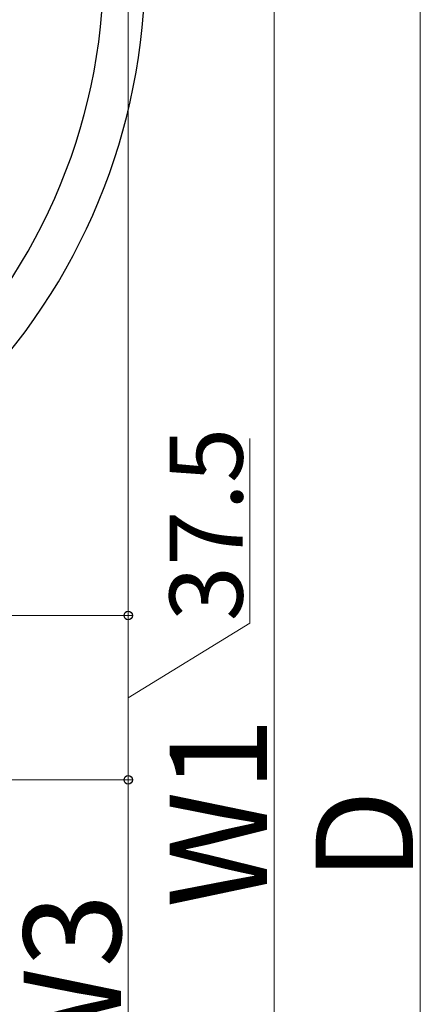
# Model space of a CAD drawing. Extents: x 0 to 1400, y 0 to 2100.
# Drawn here: x 1067 to 1150, y 1428 to 1631 of the extents above; entities that cross this region are included whole.
import ezdxf

# ---------------------------------------------------------------- set-up
doc = ezdxf.new("R2010")
doc.units = 0
doc.layers.add('YKK_13', color=4, linetype='CONTINUOUS', lineweight=30)
doc.layers.add('YKK_D', color=6, linetype='CONTINUOUS', lineweight=13)
doc.styles.add('text-b', font='txt')

msp = doc.modelspace()

# ---------------------------------------------------------------- linework, layer by layer
at = {"layer": 'YKK_13', "ltscale": 0.5}
for radius, start in [(117.45, 312.2785), (126, 315.0384)]:
    msp.add_arc((967.23, 1641.48), radius, start, 0, dxfattribs=at)
at = {"layer": 'YKK_D'}
for p, q in [((1149.75, 1200.05), (1149.75, 1790)), ((1089.75, 1508.3), (1089.75, 1758.95)), ((1119.75, 1233.8), (1119.75, 1758.95)), ((1114.75, 1506.7), (1114.75, 1544.65)), ((1015.49, 1508.3), (1090.75, 1508.3)), ((1015.49, 1508.3), (1090.75, 1508.3)), ((1089.75, 1474.55), (1089.75, 1508.3)), ((1089.75, 1491.42), (1114.75, 1506.7)), ((1015.49, 1474.55), (1090.75, 1474.55)), ((1015.49, 1474.55), (1090.75, 1474.55)), ((1089.75, 1384.55), (1089.75, 1474.55))]:
    msp.add_line(p, q, dxfattribs=at)
at = {"layer": 'YKK_D', "linetype": 'ByBlock', "lineweight": -2}
for centre in [(1089.75, 1508.3), (1089.75, 1508.3), (1089.75, 1474.55), (1089.75, 1474.55)]:
    msp.add_circle(centre, 0.875, dxfattribs=at)

# ---------------------------------------------------------------- texts
at = {"layer": 'YKK_D', "style": 'text-b'}
for s, height, p in [('37.5', 15, (1113.25, 1507.1)), ('W1', 20, (1118.25, 1448.26)), ('D', 20, (1148.25, 1453.73)), ('W3', 20, (1088.25, 1412.1))]:
    msp.add_text(s, height=height, rotation=90, dxfattribs=at).set_placement(p)

doc.saveas('drawing.dxf')
